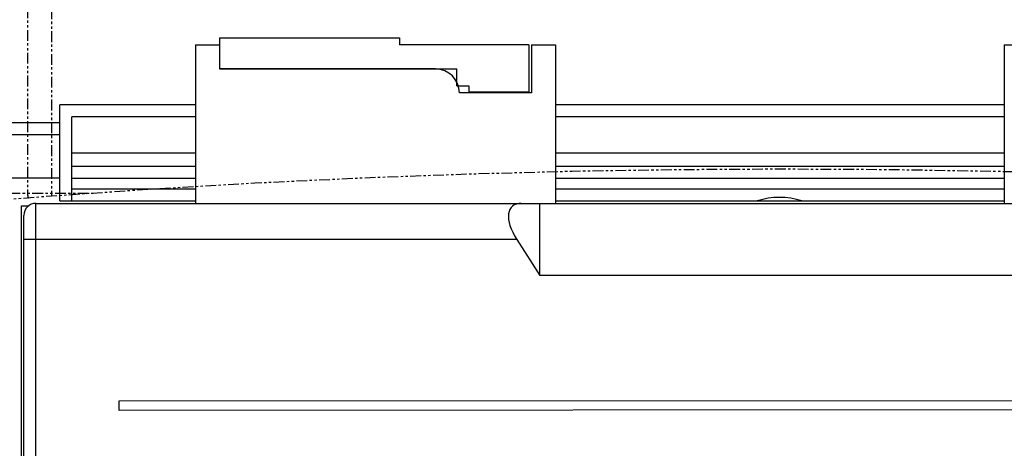
# Model space of a CAD drawing. Units: millimetres. Extents: x 2218 to 2893, y 29 to 623.
# Drawn here: x 2564 to 2605, y 574 to 592 of the extents above; entities that cross this region are included whole.
import ezdxf

# ---------------------------------------------------------------- set-up
doc = ezdxf.new("R2010")
doc.units = ezdxf.units.MM
doc.linetypes.add('PHANTOM', pattern=[0.8, 0.45, -0.05, 0.1, -0.05, 0.1, -0.05])
for name, color, linetype in [('134______DXF_CONTINUOUS_LINE', 7, 'Continuous'), ('135______DXF_CONTINUOUS_LINE', 7, 'Continuous'), ('144______DXF_CONTINUOUS_LINE', 7, 'Continuous'), ('1____130____DXF_CONTINUOUS_LINE', 7, 'Continuous'), ('8ZTD_062_237DXF_CONTINUOUS_LINE', 7, 'Continuous'), ('8ZTD_315_853DXF_CONTINUOUS_LINE', 7, 'Continuous'), ('____25_15__DXF_CONTINUOUS_LINE', 7, 'Continuous'), ('DEFAULT_3', 7, 'PHANTOM'), ('MANIFOLD_SOLDXF_CONTINUOUS_LINE', 7, 'Continuous')]:
    doc.layers.add(name, color=color, linetype=linetype)

msp = doc.modelspace()

# ---------------------------------------------------------------- linework, layer by layer
at = {"layer": '134______DXF_CONTINUOUS_LINE', "color": 3, "linetype": 'Continuous', "lineweight": 30}
for p, q in [((2571.27835, 591.10501), (2571.27835, 584.50501)), ((2571.27835, 591.10501), (2572.27835, 591.10501)), ((2572.27835, 591.10501), (2572.27835, 590.10501)), ((2585.27835, 591.10501), (2585.27835, 589.10501)), ((2585.27835, 591.10501), (2586.27835, 591.10501)), ((2586.27835, 591.10501), (2586.27835, 584.50501)), ((2581.27835, 590.10501), (2572.27835, 590.10501)), ((2585.27835, 589.10501), (2582.27835, 589.10501))]:
    msp.add_line(p, q, dxfattribs=at)
msp.add_arc((2581.27835, 589.10501), 1, 0, 90, dxfattribs=at)
at = {"layer": '135______DXF_CONTINUOUS_LINE', "color": 3, "linetype": 'Continuous', "lineweight": 30}
for p, q in [((2572.27835, 591.40501), (2572.27835, 590.10501)), ((2572.27835, 591.40501), (2579.77835, 591.40501)), ((2579.77835, 591.40501), (2579.77835, 591.10501)), ((2585.17835, 591.10501), (2579.77835, 591.10501)), ((2585.17835, 591.10501), (2585.17835, 589.15501)), ((2572.27835, 590.10501), (2582.17835, 590.10501)), ((2582.17835, 589.40501), (2582.17835, 590.10501)), ((2582.17835, 589.40501), (2582.67835, 589.40501)), ((2582.67835, 589.40501), (2582.67835, 589.15501)), ((2582.67835, 589.15501), (2585.17835, 589.15501))]:
    msp.add_line(p, q, dxfattribs=at)
at = {"layer": '144______DXF_CONTINUOUS_LINE', "color": 3, "linetype": 'Continuous', "lineweight": 30}
for q in [(2604.97871, 584.50501), (2605.97871, 591.10501)]:
    msp.add_line((2604.97871, 591.10501), q, dxfattribs=at)
at = {"layer": '1____130____DXF_CONTINUOUS_LINE', "color": 3, "linetype": 'Continuous', "lineweight": 30}
for p, q in [((2564.02853, 545.10501), (2564.02853, 584.40501)), ((2564.02853, 584.40501), (2564.33013, 584.40501))]:
    msp.add_line(p, q, dxfattribs=at)
at = {"layer": '8ZTD_062_237DXF_CONTINUOUS_LINE', "color": 3, "linetype": 'Continuous', "lineweight": 30}
for p, q in [((2565.62853, 584.60501), (2565.62853, 588.60501)), ((2571.27835, 588.60501), (2565.62853, 588.60501)), ((2604.97871, 588.60501), (2586.27835, 588.60501)), ((2565.62853, 587.85501), (2554.62853, 587.85501)), ((2565.62853, 587.35501), (2554.62853, 587.35501)), ((2565.62853, 585.55501), (2554.62853, 585.55501)), ((2565.62853, 584.60501), (2571.27835, 584.60501)), ((2586.27835, 584.60501), (2604.97871, 584.60501))]:
    msp.add_line(p, q, dxfattribs=at)
at = {"layer": '8ZTD_315_853DXF_CONTINUOUS_LINE', "color": 3, "linetype": 'Continuous', "lineweight": 30}
for p, q in [((2564.62853, 537.00501), (2564.62853, 584.50501)), ((2564.62853, 584.50501), (2626.62853, 584.50501)), ((2585.62853, 581.50501), (2585.62853, 584.50501)), ((2564.12853, 537.50501), (2564.12853, 584.00501)), ((2584.66825, 583.00501), (2564.12853, 583.00501)), ((2584.66825, 583.00501), (2585.62853, 581.50501)), ((2605.62853, 581.50501), (2585.62853, 581.50501))]:
    msp.add_line(p, q, dxfattribs=at)
msp.add_arc((2564.62853, 584.00501), 0.5, 90, 180, dxfattribs=at)
msp.add_ellipse((2585.82058, 583.00501), major_axis=(1.35838, -1.35838), ratio=0.46837495, start_param=2.70356363, end_param=4.27435996, dxfattribs=at)
at = {"layer": '____25_15__DXF_CONTINUOUS_LINE', "color": 3, "linetype": 'Continuous', "lineweight": 30}
for p, q in [((2568.09949, 576.27288), (2623.88949, 576.31035)), ((2623.88976, 575.91035), (2568.09975, 575.87288))]:
    msp.add_line(p, q, dxfattribs=at)
at = {"layer": '____25_15__DXF_CONTINUOUS_LINE', "color": 3, "linetype": 'Continuous'}
msp.add_line((2568.09975, 575.87288), (2568.09949, 576.27288), dxfattribs=at)
at = {"layer": 'DEFAULT_3', "color": 8, "linetype": 'PHANTOM'}
for p, q in [((2564.27632, 597.42791), (2564.27632, 584.92791)), ((2565.27632, 596.42791), (2565.27632, 584.80289)), ((2558.77632, 584.92791), (2567.01871, 584.92791))]:
    msp.add_line(p, q, dxfattribs=at)
for centre, radius, start, end in [((2595.77632, 171.92791), 414, 85.1211855, 94.8788145), ((2564.77632, 584.92791), 0.5, 180, 203.206608)]:
    msp.add_arc(centre, radius, start, end, dxfattribs=at)
at = {"layer": 'MANIFOLD_SOLDXF_CONTINUOUS_LINE', "color": 3, "linetype": 'Continuous', "lineweight": 30}
for p, q in [((2566.12853, 584.60501), (2566.12853, 588.10501)), ((2571.27835, 588.10501), (2566.12853, 588.10501)), ((2604.97871, 588.10501), (2586.27835, 588.10501)), ((2566.12853, 586.60501), (2571.27835, 586.60501)), ((2586.27835, 586.60501), (2604.97871, 586.60501)), ((2571.27835, 586.0464), (2566.12853, 586.0464)), ((2604.97871, 586.0464), (2586.27835, 586.0464)), ((2566.12853, 585.55026), (2571.27835, 585.55026)), ((2586.27835, 585.55026), (2604.97871, 585.55026)), ((2566.12853, 585.10501), (2571.27835, 585.10501)), ((2586.27835, 585.10501), (2604.97871, 585.10501))]:
    msp.add_line(p, q, dxfattribs=at)
at = {"layer": 'MANIFOLD_SOLDXF_CONTINUOUS_LINE', "color": 7, "linetype": 'Continuous'}
msp.add_arc((2595.62853, 581.75501), 3, 71.95463, 108.192696, dxfattribs=at)

doc.saveas('drawing.dxf')
